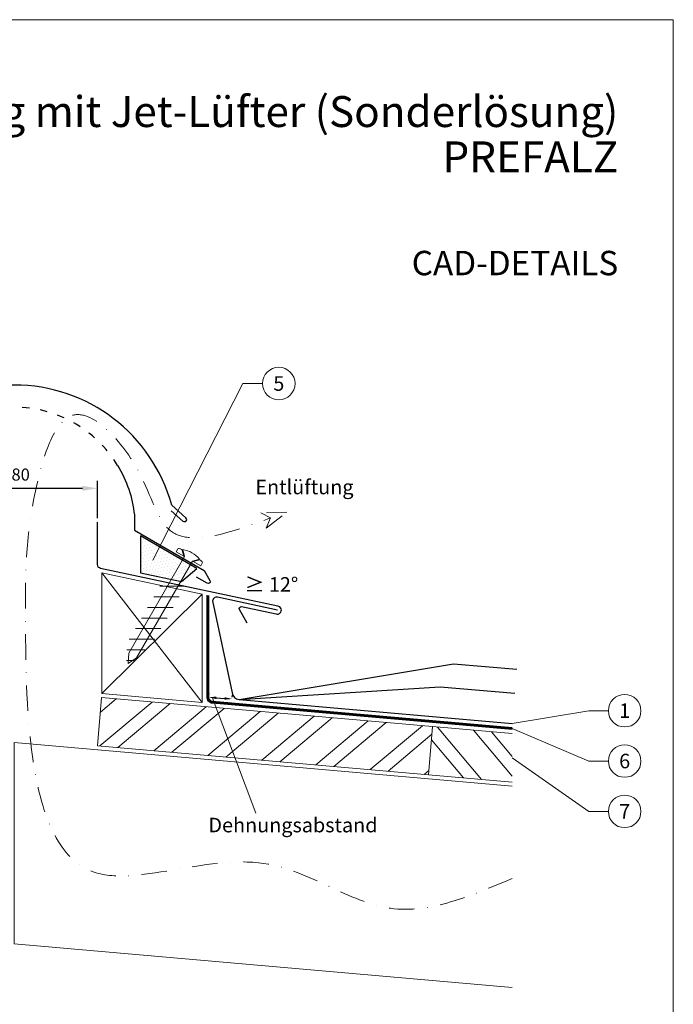
# Model space of a CAD drawing. Units: millimetres. Extents: x 0 to 53080, y 0 to 1470.
# Drawn here: x 18195 to 18520, y 352 to 841 of the extents above; entities that cross this region are included whole.
import ezdxf
from ezdxf.enums import TextEntityAlignment as Align

# ---------------------------------------------------------------- set-up
doc = ezdxf.new("R2010")
doc.units = ezdxf.units.MM
for name, pattern in [('GESTRICHELT', [0.75, 0.5, -0.25]), ('STRICHPUNKT', [25.4, 12.7, -6.35, 0, -6.35]), ('Trennlage', [30, 12, -18])]:
    doc.linetypes.add(name, pattern=pattern)
doc.layers.get('Defpoints').update_dxf_attribs({"lineweight": 5})
for name, color, linetype, lineweight, true_color in [('01_PREFA-Dachprodukt', 12, 'Continuous', 25, 0xe1000f), ('02_Befestigung', 11, 'Continuous', 15, 0xff7f7f), ('02_Kantteile', 11, 'Continuous', 25, 0xff7f7f), ('02_Nägel', 11, 'Continuous', 15, 0xff7f7f), ('04_Trennlage', 251, 'Continuous', 25, 0x505f69), ('04_Trennlage_Linie', 251, 'Continuous', 0, 0x505f69), ('06_Dichtung', 252, 'Continuous', 15, 0x8296a0), ('06_Holz', 252, 'Continuous', 15, 0x8296a0), ('06_Holzschfraffur', 254, 'Continuous', 13, 0xdce6eb), ('08_Bemassung', 251, 'Continuous', 5, 0x505f69), ('09_Luft', 252, 'Continuous', 5, 0x8296a0), ('10_Blattrahmen', 18, 'Continuous', 20, 0x000000), ('99_Text_1_DE', 12, 'Continuous', 25, 0xe1000f), ('99_Text_3_DE', 251, 'Continuous', 5, 0x505f69)]:
    doc.layers.add(name, color=color, linetype=linetype, lineweight=lineweight, true_color=true_color)
doc.layers.add('99_Text_2_DE', color=7, linetype='Continuous')
doc.styles.add('Arial', font='arial.ttf')
doc.styles.add('PREFA_Standard', font='arial.ttf', dxfattribs={"height": 20})
doc.styles.get("Standard").update_dxf_attribs({"font": 'arial.ttf'})
doc.dimstyles.new('ISO-25', dxfattribs={"dimscale": 2, "dimtxt": 2, "dimasz": 2.5, "dimexe": 1.25, "dimexo": 0.625, "dimgap": 1, "dimtad": 1, "dimtxsty": 'Standard', "dimcen": 2.5, "dimadec": 0, "dimazin": 0, "dimtfac": 1, "dimtmove": 0, "dimatfit": 3, "dimfxl": 1, "dimarcsym": 0})

# ---------------------------------------------------------------- blocks, each defined once
blk = doc.blocks.new('*D34')
at = {"layer": '08_Bemassung', "color": 0, "linetype": 'ByBlock', "lineweight": -2, "transparency": 16777216}
for p, q in [((18151.49, 593.15), (18151.49, 611.77)), ((18234.1, 593.15), (18234.1, 611.77)), ((18158.99, 608.02), (18226.6, 608.02))]:
    blk.add_line(p, q, dxfattribs=at)
at = {"layer": '08_Bemassung', "color": 0, "transparency": 16777216}
for points in [[(18158.99, 609.27), (18158.99, 606.77), (18151.49, 608.02)], [(18226.6, 609.27), (18226.6, 606.77), (18234.1, 608.02)]]:
    blk.add_solid(points, dxfattribs=at)
at = {"layer": 'Defpoints', "color": 0, "transparency": 16777216}
for p in [(18234.1, 608.02), (18151.49, 591.28), (18234.1, 591.28)]:
    blk.add_point(p, dxfattribs=at)
at = {"layer": '08_Bemassung', "color": 0, "transparency": 16777216, "insert": (18192.79, 614.08), "char_height": 6, "attachment_point": 5}
blk.add_mtext('~ 80', dxfattribs=at)
blk = doc.blocks.new('A$C709977DA')
at = {"layer": '02_Nägel'}
for p, q in [((-5.14, 2.47), (-2.67, 0)), ((-4.79, 2.54), (-2.25, 0)), ((-2.25, -55.43), (-2.25, 0)), ((2.25, 0), (4.79, 2.54)), ((2.67, 0), (5.14, 2.47)), ((2.25, -55.43), (2.25, 0))]:
    blk.add_line(p, q, dxfattribs=at)
for points in [[(-7, 0), (-7, 1.62, -0.337581), (-6.63, 2.1, -0.015361), (-5.14, 2.47, -0.015361)], [(-4.79, 2.54, -0.201356), (4.79, 2.54, -0.096641)], [(5.14, 2.47, -0.015361), (6.63, 2.1, -0.337581), (7, 1.62), (7, 0)]]:
    blk.add_lwpolyline(points, format="xyb", dxfattribs=at)
for points in [[(-7, 0), (-2.67, 0)], [(2.67, 0), (7, 0)], [(-5.49, -18.84), (5.49, -12.5)], [(-5.49, -24.93), (5.49, -18.6)], [(-5.49, -31.03), (5.49, -24.7)], [(-5.49, -37.13), (5.49, -30.79)], [(-5.49, -43.23), (5.49, -36.89)], [(-5.49, -49.33), (5.49, -42.99)], [(-3.84, -54.47), (3.84, -50.04)], [(-2.25, -55.43), (0, -60)], [(-1.4, -59.16), (1.9, -57.26)], [(2.25, -55.43), (0, -60)]]:
    blk.add_lwpolyline(points, dxfattribs=at)
blk = doc.blocks.new('*D43')
at = {"layer": '08_Bemassung', "color": 0, "linetype": 'ByBlock', "lineweight": -2, "transparency": 16777216}
for p, q in [((18289.48, 505.15), (18289.55, 506.08)), ((18293.15, 503.94), (18297.25, 503.65)), ((18301.06, 504.31), (18301.13, 505.25))]:
    blk.add_line(p, q, dxfattribs=at)
at = {"layer": '08_Bemassung', "color": 0, "transparency": 16777216}
for points in [[(18293.2, 504.56), (18293.11, 503.32), (18289.41, 504.21)], [(18297.3, 504.27), (18297.21, 503.02), (18300.99, 503.38)]]:
    blk.add_solid(points, dxfattribs=at)
at = {"layer": 'Defpoints', "color": 0, "transparency": 16777216}
for p in [(18289.41, 504.21), (18300.99, 503.38), (18300.99, 503.38)]:
    blk.add_point(p, dxfattribs=at)
blk = doc.blocks.new('A$C33afb37e')
at = {"layer": '10_Blattrahmen'}
blk.add_lwpolyline([(0, -1039.5), (735, -1039.5), (735, 0), (0, 0)], close=True, dxfattribs=at)

msp = doc.modelspace()

# ---------------------------------------------------------------- hatches: boundary and pattern name
at = {"layer": '06_Dichtung'}
h = msp.add_hatch(dxfattribs=at)
h.set_pattern_fill('DOTS', color=256, angle=11)
h.set_pattern_definition([(11, (6047.1638, -1108.0007), (0.4762573, 1.7097878), [0, -1.5875])])
h.paths.add_polyline_path([(18255.535, 584.347), (18283.377, 568.272), (18275.817, 561.719), (18255.536, 566.03)])
at = {"layer": '06_Holzschfraffur'}
h = msp.add_hatch(dxfattribs=at)
h.set_pattern_fill('ANSI32', color=256, scale=2, angle=-5, style=0)
h.set_pattern_definition([(40, (11633.844, 7548.849), (-12.245104, 14.593147), []), (40, (11642.79, 7548.066), (-12.245104, 14.593147), [])])
h.paths.add_polyline_path([(18234.096, 480.115), (18236.188, 504.023), (18400.56, 489.643), (18398.468, 465.734)])
h = msp.add_hatch(dxfattribs=at)
h.set_pattern_fill('ANSI32', color=256, scale=2, angle=265, style=0)
h.set_pattern_definition([(310, (11633.844, 7548.849), (14.593147, 12.245104), []), (310, (11633.06, 7539.903), (14.593147, 12.245104), [])])
h.paths.add_polyline_path([(18440.057, 462.095), (18440.057, 486.187), (18400.56, 489.643), (18398.468, 465.734)])

# ---------------------------------------------------------------- linework, layer by layer
at = {"layer": '01_PREFA-Dachprodukt'}
for points in [[(18270.733, 596.885), (18276.554, 591.749, 1.0744985), (18277.99, 593.419), (18270.968, 599.616, 0.3384961), (18192.791, 659.353, 0.3384313), (18114.632, 599.616), (18107.61, 593.419, 1.0744985), (18109.046, 591.749), (18114.867, 596.885)], [(18244.133, 619.405, -0.1096337), (18252.446, 594.773), (18252.446, 587.274), (18287.084, 567.276), (18289.99, 562.241, -0.767327), (18288.624, 560.875), (18283.328, 563.922)], [(18323.438, 547.507), (18293.69, 553.869, 0.4508415), (18291.279, 552.088), (18300.924, 506.481, 0.3482482), (18304.536, 503.067), (18440.057, 491.257)]]:
    msp.add_lwpolyline(points, format="xyb", dxfattribs=at)
for points in [[(18304.536, 503.067), (18410.869, 520.903), (18442.401, 518.156)], [(18304.536, 503.067), (18404.248, 509.435), (18441.359, 506.201)]]:
    msp.add_lwpolyline(points, dxfattribs=at)
at = {"layer": '01_PREFA-Dachprodukt', "linetype": 'Trennlage', "ltscale": 0.3}
msp.add_arc((18192.785, 588.36), 59.994, 31.15361, 148.83741, dxfattribs=at)
at = {"layer": '02_Kantteile'}
msp.add_lwpolyline([(18308.463, 541.071), (18304.586, 547.786, -0.6494073), (18305.66, 549.264), (18322.818, 545.594, 1.109774), (18323.649, 549.507), (18235.68, 568.205, -0.3541186), (18234.096, 570.162), (18234.096, 591.278)], format="xyb", dxfattribs=at)
at = {"layer": '04_Trennlage'}
msp.add_lwpolyline([(18275.817, 561.719), (18283.377, 568.272), (18255.535, 584.347), (18255.536, 566.03), (18255.536, 566.03), (18275.817, 561.719)], dxfattribs=at)
at = {"layer": '04_Trennlage', "linetype": 'Trennlage', "ltscale": 0.5, "const_width": 1, "flags": 128}
msp.add_lwpolyline([(18440.057, 488.748), (18291.197, 501.72, -0.4142868), (18288.924, 504.429), (18288.919, 554.845)], format="xyb", dxfattribs=at)
at = {"layer": '04_Trennlage_Linie', "ltscale": 5, "flags": 128}
for points in [[(18440.057, 488.246), (18291.154, 501.222, -0.4142868), (18288.426, 504.472), (18288.426, 554.949)], [(18440.057, 489.25), (18291.241, 502.218, -0.4142868), (18289.422, 504.385), (18289.411, 554.74)]]:
    msp.add_lwpolyline(points, format="xyb", dxfattribs=at)
at = {"layer": '06_Holz'}
for points in [[(18286.172, 501.658), (18236.362, 506.016), (18236.362, 566.016), (18286.172, 555.428)], [(18398.468, 465.734), (18234.096, 480.115), (18236.188, 504.023), (18400.56, 489.643)]]:
    msp.add_lwpolyline(points, close=True, dxfattribs=at)
for points in [[(18440.057, 462.095), (18398.468, 465.734), (18400.56, 489.643), (18440.057, 486.187)], [(18440.057, 460.088), (18192.791, 481.721), (18192.791, 381.721), (18440.057, 360.088)]]:
    msp.add_lwpolyline(points, dxfattribs=at)
at = {"layer": '06_Holzschfraffur', "ltscale": 5}
for p, q in [((18236.362, 566.016), (18286.172, 501.658)), ((18286.172, 555.428), (18236.362, 506.016))]:
    msp.add_line(p, q, dxfattribs=at)
at = {"layer": '08_Bemassung'}
for p, q in [((18306.375, 660.087), (18261.53, 572.347)), ((18316.081, 660.087), (18306.375, 660.087)), ((18478.114, 497.534), (18440.057, 491.257)), ((18487.821, 497.534), (18478.114, 497.534)), ((18478.114, 472.534), (18440.057, 488.748)), ((18478.114, 447.534), (18440.057, 474.141)), ((18487.821, 472.534), (18478.114, 472.534)), ((18487.821, 447.534), (18478.114, 447.534))]:
    msp.add_line(p, q, dxfattribs=at)
msp.add_lwpolyline([(18291.032, 504.245), (18312.835, 446.6)], dxfattribs=at)
msp.add_lwpolyline([(18291.032, 504.245), (18312.835, 446.6)], dxfattribs=at)
for centre in [(18324.167, 660.087), (18495.906, 497.534), (18495.906, 472.534), (18495.906, 447.534)]:
    msp.add_circle(centre, 8.086, dxfattribs=at)
at = {"layer": '09_Luft', "linetype": 'GESTRICHELT', "ltscale": 20}
msp.add_lwpolyline([(18317.923, 588.283), (18328.123, 596.213), (18315.208, 595.841), (18320.106, 593.334)], close=True, dxfattribs=at)
at = {"layer": '09_Luft', "linetype": 'STRICHPUNKT'}
msp.add_open_spline([(18440.057, 414.228), (18419.53, 405.468), (18376.962, 387.301), (18314.84, 438.733), (18199.74, 385.051), (18198.272, 530.986), (18198.185, 593.527), (18218.177, 661.867), (18257.509, 619.706), (18267.756, 574.149), (18300.393, 586.109), (18320.106, 593.334)], degree=3, knots=[0, 0, 0, 0, 62.1761224, 128.940895, 214.273804, 343.9451623, 407.7482623, 449.9211124, 493.3252698, 526.1666679, 576.2644314, 576.2644314, 576.2644314, 576.2644314], dxfattribs=at)

# ---------------------------------------------------------------- block references
at = {"xscale": 0.8088888605284656, "yscale": 0.8088888605284656, "zscale": 0.8088888605284656}
msp.add_blockref('A$C33afb37e', (17925.524, 840.839), dxfattribs=at)
at = {"layer": '02_Befestigung', "rotation": 329.9999999977253}
msp.add_blockref('A$C709977DA', (18279.3, 573.002), dxfattribs=at)

# ---------------------------------------------------------------- texts
at = {"layer": '08_Bemassung', "style": 'PREFA_Standard'}
for s, p in [('5', (18324.167, 660.087)), ('1', (18495.906, 497.534)), ('6', (18495.906, 472.534)), ('7', (18495.906, 447.534))]:
    msp.add_text(s, height=7.219, dxfattribs=at).set_placement(p, align=Align.MIDDLE_CENTER)
msp.add_text('≥ 12°', height=7.2193, dxfattribs=at).set_placement((18307.181, 560.284), align=Align.MIDDLE_LEFT)
at = {"layer": '99_Text_1_DE', "attachment_point": 6, "style": 'Arial'}
for s, insert, char_height in [('Firstentlüftung mit Jet-Lüfter (Sonderlösung)', (18492.733, 795.205), 15.36889), ('PREFALZ', (18492.733, 772.681), 15.3689)]:
    msp.add_mtext_dynamic_manual_height_columns(s, width=710.63081, gutter_width=10.111, heights=[0], dxfattribs=dict(at, insert=insert, char_height=char_height))
at = {"layer": '99_Text_2_DE', "insert": (18492.733, 719.94), "char_height": 12.13333, "attachment_point": 6, "style": 'Arial'}
msp.add_mtext_dynamic_manual_height_columns('CAD-DETAILS', width=710.63081, gutter_width=10.111, heights=[0], dxfattribs=at)
at = {"layer": '99_Text_3_DE', "style": 'PREFA_Standard'}
for s, height, p in [('Entlüftung', 7.2193, (18312.512, 608.677)), ('Dehnungsabstand', 7.21933, (18289.201, 440.732))]:
    msp.add_text(s, height=height, dxfattribs=at).set_placement(p, align=Align.MIDDLE_LEFT)

# ---------------------------------------------------------------- dimensions: what is measured, and where the dimension line sits
at = {"layer": '08_Bemassung'}
dim = msp.add_linear_dim(base=(18234.096, 608.019), p1=(18151.485, 591.278), p2=(18234.096, 591.278), text='~ 80', dimstyle='ISO-25', override={"dimscale": 3}, dxfattribs=at)
dim.commit()
dim.dimension.update_dxf_attribs({"geometry": '*D34', "text_midpoint": (18192.791, 614.082)})
dim = msp.add_aligned_dim(p1=(18289.414, 504.211), p2=(18300.995, 503.376), distance=0, text=' ', dimstyle='ISO-25', override={"dimscale": 1.5, "dimtxt": 3}, dxfattribs=at)
dim.commit()
dim.dimension.update_dxf_attribs({"geometry": '*D43', "text_midpoint": (18295.204, 503.793)})

doc.saveas('drawing.dxf')
